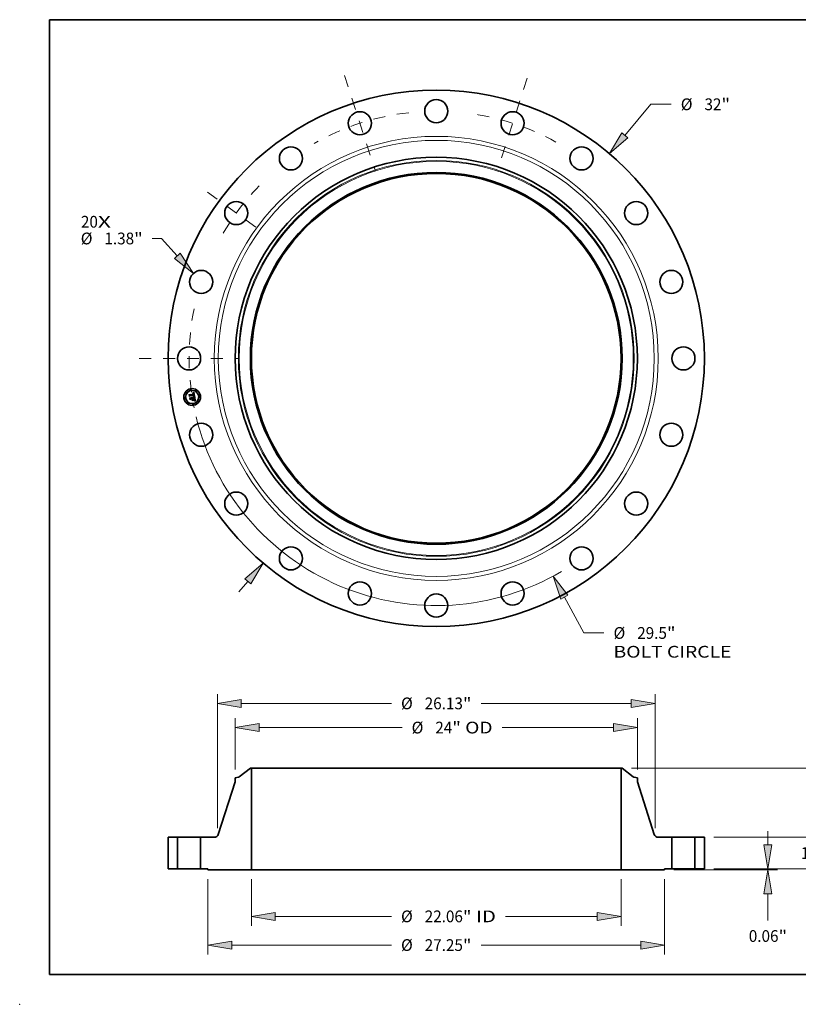
# Model space of a CAD drawing. Extents: x 0 to 10.8, y 0 to 8.2.
# Drawn here: x 0 to 6.5, y 0 to 8.2 of the extents above; entities that cross this region are included whole.
import ezdxf
from ezdxf.enums import TextEntityAlignment as Align

# ---------------------------------------------------------------- set-up
doc = ezdxf.new("R2010")
doc.units = 0
doc.header["$MEASUREMENT"] = 0
doc.linetypes.add('DASHDOT', pattern=[18.5, 12, -3, 0.5, -3])
doc.layers.get('0').update_dxf_attribs({"lineweight": 13})
doc.layers.add('1', color=7, linetype='Continuous', lineweight=13)
doc.styles.get("Standard").update_dxf_attribs({"font": 'isocp.shx'})

# ---------------------------------------------------------------- blocks, each defined once
blk = doc.blocks.new('BLOCK7')
at = {"color": 7, "lineweight": 13, "ltscale": 0.03937}
for s, p, p2 in [('20', (-21.206004, 7.798968), (-20.193097, 7.798968)), ('X', (-20.193097, 7.798968), (-19.414173, 7.798968))]:
    blk.add_text(s, height=0.700931, dxfattribs=at).set_placement(p, p2, align=Align.FIT)
blk = doc.blocks.new('BLOCK8')
at = {"color": 172, "lineweight": 13, "ltscale": 0.03937}
for p, q in [((11.247646, 13.307732), (12.812754, 15.159499)), ((12.812754, 15.159499), (14.023401, 15.159499)), ((-11.776135, -13.933017), (-11.247646, -13.307732))]:
    blk.add_line(p, q, dxfattribs=at)
for points in [[(11.066349, 13.460962), (10.328256, 12.219948), (11.428944, 13.1545)], [(-11.066349, -13.460962), (-10.328256, -12.219948), (-11.428944, -13.1545)]]:
    blk.add_lwpolyline(points, close=True, dxfattribs=at)
for points in [[(11.066349, 13.460962), (10.328256, 12.219948), (11.066349, 13.460962), (11.428944, 13.1545)], [(-11.066349, -13.460962), (-10.328256, -12.219948), (-11.066349, -13.460962), (-11.428944, -13.1545)]]:
    blk.add_solid(points, dxfattribs=at)
for s, p, p2 in [('%%c', (14.593119, 14.809033), (15.29405, 14.809033)), ('32', (16.006195, 14.809033), (17.019102, 14.809033)), ('"', (17.019102, 14.809033), (17.533119, 14.809033))]:
    blk.add_text(s, height=0.700931, dxfattribs=at).set_placement(p, p2, align=Align.FIT)
blk = doc.blocks.new('BLOCK9')
at = {"color": 172, "lineweight": 13, "ltscale": 0.013581}
blk.add_line((-16.403519, 7.153085), (-16.946754, 7.153085), dxfattribs=at)
at = {"color": 172, "lineweight": 13, "ltscale": 0.03937}
blk.add_line((-15.455641, 6.11756), (-16.403519, 7.153085), dxfattribs=at)
blk.add_lwpolyline([(-15.630739, 5.957282), (-14.493972, 5.066968), (-15.280543, 6.277838)], close=True, dxfattribs=at)
blk.add_solid([(-15.630739, 5.957282), (-14.493972, 5.066968), (-15.630739, 5.957282), (-15.280543, 6.277838)], dxfattribs=at)
for s, p, p2 in [('%%c', (-21.216152, 6.80262), (-20.515218, 6.80262)), ('1.38', (-19.803073, 6.80262), (-18.030487, 6.80262)), ('"', (-18.030487, 6.80262), (-17.51647, 6.80262))]:
    blk.add_text(s, height=0.700931, dxfattribs=at).set_placement(p, p2, align=Align.FIT)
blk = doc.blocks.new('BLOCK10')
at = {"color": 172, "lineweight": 13, "ltscale": 0.03937}
for p, q in [((7.651207, -14.250127), (8.798069, -16.386119)), ((8.798069, -16.386119), (10.008718, -16.386119))]:
    blk.add_line(p, q, dxfattribs=at)
blk.add_lwpolyline([(7.860347, -14.137835), (6.977459, -12.995291), (7.442069, -14.362417)], close=True, dxfattribs=at)
blk.add_arc((0, 0), 14.75, 193.716354, 300.41052, dxfattribs=at)
blk.add_solid([(7.860347, -14.137835), (6.977459, -12.995291), (7.860347, -14.137835), (7.442069, -14.362417)], dxfattribs=at)
for s, p, p2 in [('%%c', (10.578434, -16.736585), (11.279365, -16.736585)), ('29.5', (11.991511, -16.736585), (13.764097, -16.736585)), ('"', (13.764097, -16.736585), (14.278114, -16.736585)), ('BOLT CIRCLE', (10.578435, -17.858075), (17.616106, -17.858075))]:
    blk.add_text(s, height=0.700931, dxfattribs=at).set_placement(p, p2, align=Align.FIT)
blk = doc.blocks.new('BLOCK11')
at = {"color": 7, "linetype": 'DASHDOT', "lineweight": 13, "ltscale": 0.03937}
blk.add_line((-17.720337, 0), (-11.779663, 0), dxfattribs=at)
blk.add_arc((0, 0), 14.75, 168.461848, 191.538152, dxfattribs=at)
blk = doc.blocks.new('BLOCK12')
at = {"color": 7, "linetype": 'DASHDOT', "lineweight": 13, "ltscale": 0.03937}
blk.add_line((-13.653725, 9.920012), (-10.212276, 7.419653), dxfattribs=at)
blk.add_arc((0, 0), 14.75, 135.738016, 152.261978, dxfattribs=at)
blk = doc.blocks.new('BLOCK13')
at = {"color": 7, "linetype": 'DASHDOT', "lineweight": 13, "ltscale": 0.03937}
blk.add_line((-5.482393, 16.873072), (-3.633608, 11.183094), dxfattribs=at)
blk.add_arc((0, 0), 14.75, 96.380034, 119.619972, dxfattribs=at)
blk = doc.blocks.new('BLOCK14')
at = {"color": 7, "linetype": 'DASHDOT', "lineweight": 13, "ltscale": 0.03937}
blk.add_line((5.429891, 16.711486), (3.686111, 11.344681), dxfattribs=at)
blk.add_arc((0, 0), 14.75, 61.040014, 82.959983, dxfattribs=at)
blk = doc.blocks.new('BLOCK15')
at = {"color": 172, "lineweight": 13, "ltscale": 0.03937}
for p, q in [((-11.031, -0.623745), (-11.031, -3.399488)), ((11.031, -0.623745), (11.031, -3.399488)), ((-9.606728, -2.838744), (-2.672783, -2.838744)), ((4.129342, -2.838744), (9.606728, -2.838744))]:
    blk.add_line(p, q, dxfattribs=at)
for points in [[(-9.606728, -2.601366), (-11.031, -2.838744), (-9.606728, -3.076122)], [(9.606728, -3.076122), (11.031, -2.838744), (9.606728, -2.601366)]]:
    blk.add_lwpolyline(points, close=True, dxfattribs=at)
for points in [[(-9.606728, -2.601366), (-11.031, -2.838744), (-9.606728, -2.601366), (-9.606728, -3.076122)], [(9.606728, -3.076122), (11.031, -2.838744), (9.606728, -3.076122), (9.606728, -2.601366)]]:
    blk.add_solid(points, dxfattribs=at)
for s, p, p2 in [('%%c', (-2.103066, -3.189209), (-1.402135, -3.189209)), ('22.06', (-0.689989, -3.189209), (1.58905, -3.189209)), ('"', (1.58905, -3.189209), (2.103066, -3.189209)), (' ID', (2.103066, -3.189209), (3.559625, -3.189209))]:
    blk.add_text(s, height=0.700931, dxfattribs=at).set_placement(p, p2, align=Align.FIT)
blk = doc.blocks.new('BLOCK16')
at = {"color": 172, "lineweight": 13, "ltscale": 0.03937}
for p, q in [((-12, 5.927725), (-12, 8.988099)), ((12, 5.927725), (12, 8.988099)), ((-10.575727, 8.427354), (-2.039717, 8.427354)), ((3.930812, 8.427354), (10.575727, 8.427354))]:
    blk.add_line(p, q, dxfattribs=at)
for points in [[(-10.575727, 8.664732), (-12, 8.427354), (-10.575727, 8.189976)], [(10.575727, 8.189976), (12, 8.427354), (10.575727, 8.664732)]]:
    blk.add_lwpolyline(points, close=True, dxfattribs=at)
for points in [[(-10.575727, 8.664732), (-12, 8.427354), (-10.575727, 8.664732), (-10.575727, 8.189976)], [(10.575727, 8.189976), (12, 8.427354), (10.575727, 8.189976), (10.575727, 8.664732)]]:
    blk.add_solid(points, dxfattribs=at)
for s, p, p2 in [('"', (0.955984, 8.076889), (1.47, 8.076889)), ('%%c', (-1.47, 8.076889), (-0.769069, 8.076889)), ('24', (-0.056923, 8.076889), (0.955984, 8.076889)), (' OD', (1.47, 8.076889), (3.361096, 8.076889))]:
    blk.add_text(s, height=0.700931, dxfattribs=at).set_placement(p, p2, align=Align.FIT)
blk = doc.blocks.new('BLOCK17')
at = {"color": 172, "lineweight": 13, "ltscale": 0.03937}
for p, q in [((-13.625, -0.623745), (-13.625, -5.111935)), ((13.625, -0.623745), (13.625, -5.111935)), ((-12.200728, -4.551191), (-2.672783, -4.551191)), ((2.672783, -4.551191), (12.200728, -4.551191))]:
    blk.add_line(p, q, dxfattribs=at)
for points in [[(-12.200728, -4.313813), (-13.625, -4.551191), (-12.200728, -4.788569)], [(12.200728, -4.788569), (13.625, -4.551191), (12.200728, -4.313813)]]:
    blk.add_lwpolyline(points, close=True, dxfattribs=at)
for points in [[(-12.200728, -4.313813), (-13.625, -4.551191), (-12.200728, -4.313813), (-12.200728, -4.788569)], [(12.200728, -4.788569), (13.625, -4.551191), (12.200728, -4.788569), (12.200728, -4.313813)]]:
    blk.add_solid(points, dxfattribs=at)
for s, p, p2 in [('%%c', (-2.103066, -4.901656), (-1.402135, -4.901656)), ('27.25', (-0.689989, -4.901656), (1.58905, -4.901656)), ('"', (1.58905, -4.901656), (2.103066, -4.901656))]:
    blk.add_text(s, height=0.700931, dxfattribs=at).set_placement(p, p2, align=Align.FIT)
blk = doc.blocks.new('BLOCK18')
at = {"color": 7, "lineweight": 13, "ltscale": 0.03937}
for p, q in [((-13.065001, 2.432973), (-13.065001, 10.43016)), ((13.065001, 2.432973), (13.065001, 10.43016)), ((-11.640728, 9.869415), (-2.672783, 9.869415)), ((2.672783, 9.869415), (11.640728, 9.869415))]:
    blk.add_line(p, q, dxfattribs=at)
for points in [[(-11.640728, 10.106794), (-13.065001, 9.869415), (-11.640728, 9.632037)], [(11.640728, 9.632037), (13.065001, 9.869415), (11.640728, 10.106794)]]:
    blk.add_lwpolyline(points, close=True, dxfattribs=at)
for points in [[(-11.640728, 10.106794), (-13.065001, 9.869415), (-11.640728, 10.106794), (-11.640728, 9.632037)], [(11.640728, 9.632037), (13.065001, 9.869415), (11.640728, 9.632037), (11.640728, 10.106794)]]:
    blk.add_solid(points, dxfattribs=at)
for s, p, p2 in [('%%c', (-2.103066, 9.51895), (-1.402135, 9.51895)), ('26.13', (-0.689989, 9.51895), (1.58905, 9.51895)), ('"', (1.58905, 9.51895), (2.103066, 9.51895))]:
    blk.add_text(s, height=0.700931, dxfattribs=at).set_placement(p, p2, align=Align.FIT)
blk = doc.blocks.new('BLOCK19')
at = {"color": 172, "lineweight": 13, "ltscale": 0.03937}
for p, q in [((19.795488, 1.424272), (19.795488, 2.24298)), ((16.560745, 0), (20.356234, 0)), ((14.185745, -0.063), (20.356234, -0.063)), ((19.795488, -3.090235), (19.795488, -1.487272))]:
    blk.add_line(p, q, dxfattribs=at)
for points in [[(19.55811, 1.424272), (19.795488, 0), (20.032866, 1.424272)], [(20.032866, -1.487272), (19.795488, -0.063), (19.55811, -1.487272)]]:
    blk.add_lwpolyline(points, close=True, dxfattribs=at)
for points in [[(19.55811, 1.424272), (19.795488, 0), (19.55811, 1.424272), (20.032866, 1.424272)], [(20.032866, -1.487272), (19.795488, -0.063), (20.032866, -1.487272), (19.55811, -1.487272)]]:
    blk.add_solid(points, dxfattribs=at)
for s, p, p2 in [('0.06', (18.652188, -4.360883), (20.424773, -4.360883)), ('"', (20.424773, -4.360883), (20.93879, -4.360883))]:
    blk.add_text(s, height=0.700931, dxfattribs=at).set_placement(p, p2, align=Align.FIT)
blk = doc.blocks.new('BLOCK20')
at = {"color": 172, "lineweight": 13, "ltscale": 0.03937}
for p, q in [((22.907114, 3.304272), (22.907114, 4.122979)), ((16.560745, 1.88), (23.467859, 1.88)), ((16.560745, 0), (23.467859, 0)), ((22.907114, -2.24298), (22.907114, -1.424272))]:
    blk.add_line(p, q, dxfattribs=at)
for points in [[(22.669738, 3.304272), (22.907114, 1.88), (23.144493, 3.304272)], [(23.144493, -1.424272), (22.907114, 0), (22.669738, -1.424272)]]:
    blk.add_lwpolyline(points, close=True, dxfattribs=at)
for points in [[(22.669738, 3.304272), (22.907114, 1.88), (22.669738, 3.304272), (23.144493, 3.304272)], [(23.144493, -1.424272), (22.907114, 0), (23.144493, -1.424272), (22.669738, -1.424272)]]:
    blk.add_solid(points, dxfattribs=at)
for s, p, p2 in [('1.88', (21.763815, 0.589534), (23.536401, 0.589534)), ('"', (23.536399, 0.589534), (24.050416, 0.589534))]:
    blk.add_text(s, height=0.700931, dxfattribs=at).set_placement(p, p2, align=Align.FIT)
blk = doc.blocks.new('BLOCK21')
at = {"color": 172, "lineweight": 13, "ltscale": 0.03937}
for p, q in [((11.654245, 6), (26.308911, 6)), ((16.560745, 0), (26.308911, 0))]:
    blk.add_line(p, q, dxfattribs=at)
at = {"color": 172, "lineweight": 13, "ltscale": 0.016389}
for p, q in [((25.748166, 3.920182), (25.748166, 4.575728)), ((25.748166, 1.424272), (25.748166, 2.079818))]:
    blk.add_line(p, q, dxfattribs=at)
at = {"color": 172, "lineweight": 13, "ltscale": 0.03937}
for points in [[(25.985545, 4.575728), (25.748166, 6), (25.510787, 4.575728)], [(25.510787, 1.424272), (25.748166, 0), (25.985545, 1.424272)]]:
    blk.add_lwpolyline(points, close=True, dxfattribs=at)
for points in [[(25.985545, 4.575728), (25.748166, 6), (25.985545, 4.575728), (25.510787, 4.575728)], [(25.510787, 1.424272), (25.748166, 0), (25.510787, 1.424272), (25.985545, 1.424272)]]:
    blk.add_solid(points, dxfattribs=at)
for s, p, p2 in [('6', (25.237931, 2.649534), (25.744384, 2.649534)), ('"', (25.744384, 2.649534), (26.258401, 2.649534))]:
    blk.add_text(s, height=0.700931, dxfattribs=at).set_placement(p, p2, align=Align.FIT)
blk = doc.blocks.new('BLOCK22')
at = {"color": 7, "lineweight": 5, "ltscale": 0.03937}
for p, q in [((-16, 0), (-16, 1.88)), ((-15.44, 1.88), (-15.44, 0))]:
    blk.add_line(p, q, dxfattribs=at)
at = {"color": 7, "lineweight": 5, "ltscale": 0.014}
for p, q in [((-16, 1.88), (-15.44, 1.88)), ((-15.44, 0), (-16, 0))]:
    blk.add_line(p, q, dxfattribs=at)
blk = doc.blocks.new('BLOCK23')
at = {"color": 7, "lineweight": 5, "ltscale": 0.03937}
for p, q in [((-11.756734, 5.491083), (-11.0935, 6)), ((-11.031, 6), (-11.031, -0.063)), ((-13.009276, 2.053587), (-12, 5.197627)), ((-14.06, 0), (-14.06, 1.88)), ((-14.06, 1.88), (-13.247312, 1.88)), ((-11.031, -0.063), (-13.625, -0.063))]:
    blk.add_line(p, q, dxfattribs=at)
at = {"color": 7, "lineweight": 5, "ltscale": 0.001562}
blk.add_line((-11.0935, 6), (-11.031, 6), dxfattribs=at)
at = {"color": 7, "lineweight": 5, "ltscale": 0.004795}
blk.add_line((-12, 5.433847), (-11.811122, 5.467151), dxfattribs=at)
at = {"color": 7, "lineweight": 5, "ltscale": 0.005906}
blk.add_line((-12, 5.197627), (-12, 5.433847), dxfattribs=at)
at = {"color": 7, "lineweight": 5, "ltscale": 0.000136}
for p, q in [((-11.811122, 5.467151), (-11.805773, 5.468215)), ((-11.805773, 5.468215), (-11.800476, 5.469512)), ((-11.800476, 5.469512), (-11.795241, 5.471038)), ((-11.795241, 5.471038), (-11.790076, 5.472791)), ((-11.790076, 5.472791), (-11.784994, 5.474768)), ((-11.784994, 5.474768), (-11.780001, 5.476964)), ((-11.780001, 5.476964), (-11.77511, 5.479376)), ((-11.77511, 5.479376), (-11.770328, 5.481999)), ((-11.770328, 5.481999), (-11.765667, 5.484828)), ((-11.765667, 5.484828), (-11.761131, 5.487858)), ((-11.761131, 5.487858), (-11.756734, 5.491083))]:
    blk.add_line(p, q, dxfattribs=at)
at = {"color": 7, "lineweight": 5, "ltscale": 0.000414}
for p, q in [((-13.247312, 1.88), (-13.230743, 1.88055)), ((-13.230743, 1.88055), (-13.214247, 1.882196)), ((-13.214247, 1.882196), (-13.197896, 1.884933)), ((-13.197896, 1.884933), (-13.181763, 1.888747)), ((-13.181763, 1.888747), (-13.165916, 1.893622)), ((-13.165916, 1.893622), (-13.150429, 1.899536)), ((-13.150429, 1.899536), (-13.135369, 1.906464)), ((-13.135369, 1.906464), (-13.1208, 1.914374)), ((-13.1208, 1.914374), (-13.106787, 1.923233)), ((-13.106787, 1.923233), (-13.093391, 1.933001)), ((-13.093391, 1.933001), (-13.080674, 1.943636)), ((-13.080674, 1.943636), (-13.068689, 1.95509)), ((-13.068689, 1.95509), (-13.057489, 1.967313)), ((-13.057489, 1.967313), (-13.047124, 1.980252)), ((-13.047124, 1.980252), (-13.037639, 1.993849)), ((-13.037639, 1.993849), (-13.029076, 2.008044)), ((-13.029076, 2.008044), (-13.021473, 2.022776)), ((-13.021473, 2.022776), (-13.014864, 2.037979)), ((-13.014864, 2.037979), (-13.009276, 2.053587))]:
    blk.add_line(p, q, dxfattribs=at)
at = {"color": 7, "lineweight": 5, "ltscale": 0.010875}
blk.add_line((-13.625, 0), (-14.06, 0), dxfattribs=at)
at = {"color": 7, "lineweight": 5, "ltscale": 0.001575}
blk.add_line((-13.625, -0.063), (-13.625, 0), dxfattribs=at)
blk = doc.blocks.new('BLOCK24')
at = {"color": 7, "lineweight": 5, "ltscale": 0.03937}
for p, q in [((11.031, -0.063), (11.031, 6)), ((11.0935, 6), (11.756734, 5.491083)), ((12, 5.197627), (13.009276, 2.053587)), ((13.247312, 1.88), (14.06, 1.88)), ((14.06, 1.88), (14.06, 0)), ((13.625, -0.063), (11.031, -0.063))]:
    blk.add_line(p, q, dxfattribs=at)
at = {"color": 7, "lineweight": 5, "ltscale": 0.001562}
blk.add_line((11.031, 6), (11.0935, 6), dxfattribs=at)
at = {"color": 7, "lineweight": 5, "ltscale": 0.000136}
for p, q in [((11.756734, 5.491083), (11.761131, 5.487858)), ((11.761131, 5.487858), (11.765667, 5.484828)), ((11.765667, 5.484828), (11.770328, 5.481999)), ((11.770328, 5.481999), (11.77511, 5.479376)), ((11.77511, 5.479376), (11.780001, 5.476964)), ((11.780001, 5.476964), (11.784994, 5.474768)), ((11.784994, 5.474768), (11.790076, 5.472791)), ((11.790076, 5.472791), (11.795241, 5.471038)), ((11.795241, 5.471038), (11.800476, 5.469512)), ((11.800476, 5.469512), (11.805773, 5.468215)), ((11.805773, 5.468215), (11.811122, 5.467151))]:
    blk.add_line(p, q, dxfattribs=at)
at = {"color": 7, "lineweight": 5, "ltscale": 0.004795}
blk.add_line((11.811122, 5.467151), (12, 5.433847), dxfattribs=at)
at = {"color": 7, "lineweight": 5, "ltscale": 0.005906}
blk.add_line((12, 5.433847), (12, 5.197627), dxfattribs=at)
at = {"color": 7, "lineweight": 5, "ltscale": 0.000414}
for p, q in [((13.009276, 2.053587), (13.014864, 2.037979)), ((13.014864, 2.037979), (13.021473, 2.022776)), ((13.021473, 2.022776), (13.029076, 2.008044)), ((13.029076, 2.008044), (13.037639, 1.993849)), ((13.037639, 1.993849), (13.047124, 1.980252)), ((13.047124, 1.980252), (13.057489, 1.967313)), ((13.057489, 1.967313), (13.068689, 1.95509)), ((13.068689, 1.95509), (13.080674, 1.943636)), ((13.080674, 1.943636), (13.093391, 1.933001)), ((13.093391, 1.933001), (13.106787, 1.923233)), ((13.106787, 1.923233), (13.1208, 1.914374)), ((13.1208, 1.914374), (13.135369, 1.906464)), ((13.135369, 1.906464), (13.150429, 1.899536)), ((13.150429, 1.899536), (13.165916, 1.893622)), ((13.165916, 1.893622), (13.181763, 1.888747)), ((13.181763, 1.888747), (13.197896, 1.884933)), ((13.197896, 1.884933), (13.214247, 1.882196)), ((13.214247, 1.882196), (13.230743, 1.88055)), ((13.230743, 1.88055), (13.247312, 1.88))]:
    blk.add_line(p, q, dxfattribs=at)
at = {"color": 7, "lineweight": 5, "ltscale": 0.010875}
blk.add_line((14.06, 0), (13.625, 0), dxfattribs=at)
at = {"color": 7, "lineweight": 5, "ltscale": 0.001575}
blk.add_line((13.625, 0), (13.625, -0.063), dxfattribs=at)
blk = doc.blocks.new('BLOCK25')
at = {"color": 7, "lineweight": 5, "ltscale": 0.014}
for p, q in [((15.44, 1.88), (16, 1.88)), ((16, 0), (15.44, 0))]:
    blk.add_line(p, q, dxfattribs=at)
at = {"color": 7, "lineweight": 5, "ltscale": 0.03937}
for p, q in [((15.44, 0), (15.44, 1.88)), ((16, 1.88), (16, 0))]:
    blk.add_line(p, q, dxfattribs=at)

msp = doc.modelspace()

# ---------------------------------------------------------------- linework, layer by layer
at = {"color": 7, "lineweight": 35, "ltscale": 1.8e-05}
for p, q in [((1.450382, 5.120288), (1.451082, 5.120318)), ((1.452586, 5.122083), (1.451881, 5.122056)), ((1.45535, 5.118378), (1.454769, 5.118834)), ((1.459166, 5.116307), (1.459005, 5.117016)), ((1.456393, 5.095083), (1.457034, 5.095372)), ((1.463509, 5.063522), (1.462955, 5.063069)), ((1.463984, 5.064057), (1.463509, 5.063522)), ((1.463678, 5.073844), (1.463525, 5.074537)), ((1.464282, 5.089405), (1.463647, 5.089736)), ((1.46438, 5.064674), (1.463984, 5.064057)), ((1.464124, 5.071351), (1.464016, 5.07206)), ((1.46424, 5.065878), (1.464368, 5.066602)), ((1.466635, 5.068471), (1.466635, 5.069175))]:
    msp.add_line(p, q, dxfattribs=at)
at = {"color": 7, "lineweight": 35, "ltscale": 2e-05}
for p, q in [((1.450507, 5.1195), (1.450382, 5.120288)), ((1.454769, 5.118834), (1.454059, 5.119174)), ((1.45585, 5.117769), (1.45535, 5.118378)), ((1.445828, 5.087225), (1.446567, 5.086962)), ((1.449347, 5.084495), (1.449719, 5.083771)), ((1.459927, 5.100648), (1.459936, 5.099865)), ((1.462569, 5.091211), (1.463319, 5.090893)), ((1.46284, 5.061944), (1.463456, 5.062449)), ((1.462955, 5.063069), (1.463392, 5.063758)), ((1.463392, 5.063758), (1.463752, 5.064456)), ((1.464368, 5.066602), (1.464426, 5.067403)), ((1.464372, 5.074536), (1.464521, 5.073759)), ((1.464521, 5.073759), (1.464666, 5.072962)), ((1.464936, 5.066156), (1.464698, 5.065373)), ((1.466651, 5.059552), (1.465886, 5.059797)), ((1.466603, 5.069928), (1.466538, 5.07073)), ((1.46802, 5.059007), (1.467301, 5.059311))]:
    msp.add_line(p, q, dxfattribs=at)
at = {"color": 7, "lineweight": 35, "ltscale": 1.5e-05}
for p, q in [((1.451116, 5.119536), (1.450507, 5.1195)), ((1.452364, 5.120289), (1.452946, 5.120229)), ((1.454466, 5.121936), (1.453879, 5.122023)), ((1.457365, 5.11638), (1.457529, 5.115798)), ((1.458608, 5.118288), (1.458372, 5.118851)), ((1.44508, 5.086772), (1.444576, 5.087123)), ((1.44554, 5.0864), (1.44508, 5.086772)), ((1.456612, 5.094464), (1.456011, 5.094557)), ((1.457194, 5.094365), (1.456612, 5.094464)), ((1.457003, 5.114378), (1.456895, 5.114982)), ((1.458181, 5.095975), (1.458688, 5.096289)), ((1.458955, 5.097318), (1.458521, 5.09693)), ((1.459056, 5.101216), (1.459007, 5.101824)), ((1.459073, 5.100619), (1.459056, 5.101216)), ((1.459058, 5.100033), (1.459073, 5.100619)), ((1.459454, 5.114406), (1.459385, 5.114985)), ((1.459511, 5.113812), (1.459454, 5.114406)), ((1.459555, 5.113204), (1.459511, 5.113812)), ((1.461507, 5.101643), (1.461481, 5.102234)), ((1.463926, 5.060325), (1.463346, 5.060465)), ((1.463924, 5.072606), (1.463811, 5.0732)), ((1.464349, 5.069441), (1.46429, 5.070041)), ((1.464955, 5.063904), (1.465339, 5.064369)), ((1.466536, 5.067214), (1.466602, 5.067818)), ((1.470769, 5.057661), (1.470249, 5.05793)), ((1.471313, 5.057373), (1.470769, 5.057661))]:
    msp.add_line(p, q, dxfattribs=at)
at = {"color": 7, "lineweight": 35, "ltscale": 1.7e-05}
for p, q in [((1.451082, 5.120318), (1.451743, 5.120319)), ((1.453252, 5.122072), (1.452586, 5.122083)), ((1.457671, 5.115172), (1.457791, 5.114503)), ((1.459005, 5.117016), (1.458819, 5.117676)), ((1.457034, 5.095372), (1.45763, 5.09567)), ((1.462079, 5.060756), (1.461434, 5.060903)), ((1.462731, 5.060609), (1.462079, 5.060756)), ((1.463991, 5.090566), (1.464586, 5.09023)), ((1.464014, 5.062944), (1.464514, 5.063429)), ((1.464215, 5.070678), (1.464124, 5.071351)), ((1.467301, 5.059311), (1.466651, 5.059552))]:
    msp.add_line(p, q, dxfattribs=at)
at = {"color": 7, "lineweight": 35, "ltscale": 1.4e-05}
for p, q in [((1.451691, 5.119544), (1.451116, 5.119536)), ((1.452232, 5.119525), (1.451691, 5.119544)), ((1.452946, 5.120229), (1.453489, 5.120139)), ((1.455015, 5.121812), (1.454466, 5.121936)), ((1.456768, 5.115547), (1.456622, 5.116071)), ((1.456895, 5.114982), (1.456768, 5.115547)), ((1.45718, 5.116918), (1.457365, 5.11638)), ((1.458111, 5.119365), (1.457826, 5.11983)), ((1.458372, 5.118851), (1.458111, 5.119365)), ((1.459385, 5.114985), (1.459303, 5.11555)), ((1.445957, 5.086004), (1.44554, 5.0864)), ((1.44633, 5.085587), (1.445957, 5.086004)), ((1.446056, 5.082569), (1.446201, 5.082031)), ((1.446201, 5.082031), (1.446311, 5.081464)), ((1.446659, 5.085146), (1.44633, 5.085587)), ((1.446946, 5.084684), (1.446659, 5.085146)), ((1.447187, 5.084199), (1.446946, 5.084684)), ((1.447386, 5.083691), (1.447187, 5.084199)), ((1.44754, 5.083161), (1.447386, 5.083691)), ((1.447652, 5.082608), (1.44754, 5.083161)), ((1.457758, 5.09426), (1.457194, 5.094365)), ((1.458302, 5.094149), (1.457758, 5.09426)), ((1.458273, 5.096748), (1.458486, 5.097268)), ((1.458486, 5.097268), (1.458666, 5.097799)), ((1.458666, 5.097799), (1.458813, 5.098341)), ((1.458688, 5.096289), (1.459149, 5.096611)), ((1.458813, 5.098341), (1.458927, 5.098894)), ((1.458927, 5.098894), (1.459009, 5.099458)), ((1.459308, 5.097739), (1.458955, 5.097318)), ((1.459009, 5.099458), (1.459058, 5.100033)), ((1.459647, 5.103178), (1.459732, 5.102607)), ((1.459732, 5.102607), (1.459803, 5.102068)), ((1.459885, 5.099214), (1.459772, 5.098681)), ((1.460911, 5.105677), (1.460781, 5.106216)), ((1.461032, 5.105137), (1.460911, 5.105677)), ((1.461142, 5.104596), (1.461032, 5.105137)), ((1.461243, 5.104052), (1.461142, 5.104596)), ((1.461334, 5.103508), (1.461243, 5.104052)), ((1.4615, 5.101081), (1.461507, 5.101643)), ((1.464016, 5.07206), (1.463924, 5.072606)), ((1.46447, 5.060188), (1.463926, 5.060325)), ((1.464392, 5.068877), (1.464349, 5.069441)), ((1.465339, 5.064369), (1.465664, 5.064823)), ((1.466437, 5.06666), (1.466536, 5.067214)), ((1.470249, 5.05793), (1.469754, 5.058182))]:
    msp.add_line(p, q, dxfattribs=at)
at = {"color": 7, "lineweight": 35, "ltscale": 2.7e-05}
for p, q in [((1.451138, 5.121992), (1.451888, 5.122765)), ((1.456155, 5.125288), (1.457053, 5.125887)), ((1.420779, 5.108703), (1.421487, 5.109529)), ((1.459407, 5.091284), (1.458346, 5.091573)), ((1.458804, 5.092391), (1.45986, 5.092109)), ((1.464421, 5.057539), (1.463421, 5.057907)), ((1.464025, 5.058625), (1.465046, 5.058252))]:
    msp.add_line(p, q, dxfattribs=at)
at = {"color": 7, "lineweight": 35, "ltscale": 1.9e-05}
for p, q in [((1.451881, 5.122056), (1.451138, 5.121992)), ((1.459303, 5.11555), (1.459166, 5.116307)), ((1.446567, 5.086962), (1.447246, 5.086623)), ((1.447246, 5.086623), (1.447863, 5.086206)), ((1.447863, 5.086206), (1.448419, 5.085712)), ((1.448419, 5.085712), (1.448913, 5.085142)), ((1.448913, 5.085142), (1.449347, 5.084495)), ((1.459692, 5.058763), (1.460015, 5.059466)), ((1.463647, 5.089736), (1.462941, 5.090059)), ((1.463319, 5.090893), (1.463991, 5.090566)), ((1.463525, 5.074537), (1.463351, 5.075279)), ((1.463456, 5.062449), (1.464014, 5.062944)), ((1.463752, 5.064456), (1.464034, 5.065162)), ((1.464034, 5.065162), (1.46424, 5.065878)), ((1.464219, 5.075292), (1.464372, 5.074536)), ((1.464698, 5.065373), (1.46438, 5.064674)), ((1.466635, 5.069175), (1.466603, 5.069928)), ((1.470258, 5.055404), (1.469829, 5.054777))]:
    msp.add_line(p, q, dxfattribs=at)
at = {"color": 7, "lineweight": 35, "ltscale": 1.6e-05}
for p, q in [((1.451743, 5.120319), (1.452364, 5.120289)), ((1.453879, 5.122023), (1.453252, 5.122072)), ((1.457529, 5.115798), (1.457671, 5.115172)), ((1.458819, 5.117676), (1.458608, 5.118288)), ((1.456011, 5.094557), (1.456393, 5.095083)), ((1.45763, 5.09567), (1.458181, 5.095975)), ((1.459007, 5.101824), (1.458925, 5.102443)), ((1.459586, 5.112582), (1.459555, 5.113204)), ((1.459936, 5.099865), (1.459885, 5.099214)), ((1.461424, 5.102856), (1.461334, 5.103508)), ((1.461481, 5.102234), (1.461424, 5.102856)), ((1.463346, 5.060465), (1.462731, 5.060609)), ((1.463811, 5.0732), (1.463678, 5.073844)), ((1.46429, 5.070041), (1.464215, 5.070678)), ((1.464514, 5.063429), (1.464955, 5.063904)), ((1.466602, 5.067818), (1.466635, 5.068471))]:
    msp.add_line(p, q, dxfattribs=at)
at = {"color": 7, "lineweight": 35, "ltscale": 2.3e-05}
for p, q in [((1.451888, 5.122765), (1.452712, 5.123206)), ((1.444466, 5.060359), (1.444796, 5.061219)), ((1.450031, 5.082971), (1.450281, 5.082093)), ((1.457887, 5.063292), (1.457557, 5.062432)), ((1.461502, 5.058458), (1.460583, 5.058641)), ((1.462164, 5.090375), (1.461316, 5.090685)), ((1.461434, 5.060903), (1.462166, 5.061428)), ((1.46644, 5.071583), (1.46631, 5.072486))]:
    msp.add_line(p, q, dxfattribs=at)
at = {"color": 7, "lineweight": 35, "ltscale": 1.3e-05}
for p, q in [((1.452739, 5.119478), (1.452232, 5.119525)), ((1.453489, 5.120139), (1.453992, 5.120019)), ((1.455525, 5.121649), (1.455015, 5.121812)), ((1.455995, 5.121449), (1.455525, 5.121649)), ((1.456622, 5.116071), (1.456457, 5.116555)), ((1.456744, 5.117865), (1.456973, 5.117414)), ((1.456973, 5.117414), (1.45718, 5.116918)), ((1.457826, 5.11983), (1.457515, 5.120247)), ((1.443632, 5.085824), (1.444058, 5.085519)), ((1.444058, 5.085519), (1.444449, 5.085185)), ((1.444449, 5.085185), (1.444805, 5.084823)), ((1.444576, 5.087123), (1.445027, 5.087412)), ((1.444805, 5.084823), (1.445126, 5.08443)), ((1.445126, 5.08443), (1.445411, 5.084009)), ((1.445411, 5.084009), (1.445661, 5.083558)), ((1.445661, 5.083558), (1.445876, 5.083079)), ((1.445876, 5.083079), (1.446056, 5.082569)), ((1.458828, 5.094032), (1.458302, 5.094149)), ((1.459335, 5.093909), (1.458828, 5.094032)), ((1.459149, 5.096611), (1.459566, 5.096941)), ((1.45958, 5.098193), (1.459308, 5.097739)), ((1.459822, 5.09378), (1.459335, 5.093909)), ((1.459566, 5.096941), (1.459938, 5.097279)), ((1.459772, 5.098681), (1.45958, 5.098193)), ((1.459803, 5.102068), (1.459859, 5.101562)), ((1.46139, 5.100048), (1.461461, 5.100549)), ((1.461461, 5.100549), (1.4615, 5.101081)), ((1.464419, 5.068349), (1.464392, 5.068877)), ((1.464978, 5.060054), (1.46447, 5.060188)), ((1.465664, 5.064823), (1.465932, 5.065268)), ((1.466306, 5.066156), (1.466437, 5.06666)), ((1.469754, 5.058182), (1.469284, 5.058416))]:
    msp.add_line(p, q, dxfattribs=at)
at = {"color": 7, "lineweight": 35, "ltscale": 2.4e-05}
for p, q in [((1.452712, 5.123206), (1.45355, 5.12368)), ((1.461316, 5.090685), (1.460397, 5.090988)), ((1.46084, 5.091819), (1.461743, 5.091519)), ((1.462448, 5.058213), (1.461502, 5.058458)), ((1.465176, 5.067968), (1.465095, 5.067021))]:
    msp.add_line(p, q, dxfattribs=at)
at = {"color": 7, "lineweight": 35, "ltscale": 1.2e-05}
for p, q in [((1.453213, 5.119404), (1.452739, 5.119478)), ((1.453992, 5.120019), (1.454456, 5.119869)), ((1.454456, 5.119869), (1.454881, 5.119688)), ((1.456426, 5.121211), (1.455995, 5.121449)), ((1.456457, 5.116555), (1.456273, 5.117)), ((1.456819, 5.120935), (1.456426, 5.121211)), ((1.456494, 5.118273), (1.456744, 5.117865)), ((1.457179, 5.120615), (1.456819, 5.120935)), ((1.457515, 5.120247), (1.457179, 5.120615)), ((1.443478, 5.084843), (1.443087, 5.085148)), ((1.443835, 5.084522), (1.443478, 5.084843)), ((1.444159, 5.084183), (1.443835, 5.084522)), ((1.445493, 5.081335), (1.445402, 5.081793)), ((1.447702, 5.082147), (1.447652, 5.082608)), ((1.460291, 5.093644), (1.459822, 5.09378)), ((1.459859, 5.101562), (1.459901, 5.101089)), ((1.459938, 5.097279), (1.460265, 5.097625)), ((1.46074, 5.093503), (1.460291, 5.093644)), ((1.461152, 5.099135), (1.461287, 5.099576)), ((1.461287, 5.099576), (1.46139, 5.100048)), ((1.464431, 5.067858), (1.464419, 5.068349)), ((1.46545, 5.059924), (1.464978, 5.060054)), ((1.465889, 5.091617), (1.465421, 5.091776)), ((1.465932, 5.065268), (1.466142, 5.065702)), ((1.466142, 5.065702), (1.466306, 5.066156)), ((1.468838, 5.058631), (1.468417, 5.058828)), ((1.469284, 5.058416), (1.468838, 5.058631))]:
    msp.add_line(p, q, dxfattribs=at)
at = {"color": 7, "lineweight": 35, "ltscale": 2.2e-05}
for p, q in [((1.454059, 5.119174), (1.453213, 5.119404)), ((1.443087, 5.085148), (1.443632, 5.085824)), ((1.460583, 5.058641), (1.459692, 5.058763)), ((1.461743, 5.091519), (1.462569, 5.091211)), ((1.464049, 5.076166), (1.464219, 5.075292)), ((1.464586, 5.09023), (1.464282, 5.089405)), ((1.465095, 5.067021), (1.464936, 5.066156))]:
    msp.add_line(p, q, dxfattribs=at)
at = {"color": 7, "lineweight": 35, "ltscale": 2.5e-05}
for p, q in [((1.45355, 5.12368), (1.454404, 5.124184)), ((1.460015, 5.059466), (1.461007, 5.059354)), ((1.461007, 5.059354), (1.462006, 5.059177))]:
    msp.add_line(p, q, dxfattribs=at)
at = {"color": 7, "lineweight": 35, "ltscale": 2.6e-05}
for p, q in [((1.454404, 5.124184), (1.455272, 5.12472)), ((1.455272, 5.12472), (1.456155, 5.125288)), ((1.460397, 5.090988), (1.459407, 5.091284)), ((1.45986, 5.092109), (1.46084, 5.091819)), ((1.462006, 5.059177), (1.463012, 5.058934)), ((1.463421, 5.057907), (1.462448, 5.058213)), ((1.463012, 5.058934), (1.464025, 5.058625)), ((1.465177, 5.068998), (1.465176, 5.067968))]:
    msp.add_line(p, q, dxfattribs=at)
at = {"color": 7, "lineweight": 35, "ltscale": 1.1e-05}
for p, q in [((1.454881, 5.119688), (1.455266, 5.119478)), ((1.456071, 5.117405), (1.45585, 5.117769)), ((1.455928, 5.118959), (1.456221, 5.118638)), ((1.456273, 5.117), (1.456071, 5.117405)), ((1.456221, 5.118638), (1.456494, 5.118273)), ((1.444449, 5.083827), (1.444159, 5.084183)), ((1.444707, 5.083455), (1.444449, 5.083827)), ((1.44493, 5.083065), (1.444707, 5.083455)), ((1.445121, 5.082658), (1.44493, 5.083065)), ((1.445278, 5.082234), (1.445121, 5.082658)), ((1.445402, 5.081793), (1.445278, 5.082234)), ((1.447735, 5.08169), (1.447702, 5.082147)), ((1.458756, 5.103296), (1.458645, 5.103735)), ((1.458849, 5.102865), (1.458756, 5.103296)), ((1.458925, 5.102443), (1.458849, 5.102865)), ((1.459901, 5.101089), (1.459927, 5.100648)), ((1.460265, 5.097625), (1.460548, 5.097979)), ((1.460548, 5.097979), (1.460786, 5.098342)), ((1.461172, 5.093355), (1.46074, 5.093503)), ((1.460786, 5.098342), (1.460985, 5.098723)), ((1.460985, 5.098723), (1.461152, 5.099135)), ((1.464426, 5.067403), (1.464431, 5.067858)), ((1.465886, 5.059797), (1.46545, 5.059924)), ((1.468417, 5.058828), (1.46802, 5.059007))]:
    msp.add_line(p, q, dxfattribs=at)
at = {"color": 7, "lineweight": 35, "ltscale": 2.1e-05}
for p, q in [((1.455266, 5.119478), (1.455928, 5.118959)), ((1.445027, 5.087412), (1.445828, 5.087225)), ((1.449719, 5.083771), (1.450031, 5.082971)), ((1.454737, 5.092398), (1.454885, 5.093229)), ((1.462941, 5.090059), (1.462164, 5.090375)), ((1.462166, 5.061428), (1.46284, 5.061944)), ((1.464666, 5.072962), (1.464807, 5.072144)), ((1.464807, 5.072144), (1.464943, 5.071306)), ((1.466538, 5.07073), (1.46644, 5.071583))]:
    msp.add_line(p, q, dxfattribs=at)
at = {"color": 7, "lineweight": 35, "ltscale": 2.8e-05}
for p, q in [((1.457053, 5.125887), (1.457966, 5.126518)), ((1.457966, 5.126518), (1.458893, 5.12718)), ((1.425051, 5.081732), (1.425749, 5.082619)), ((1.465449, 5.05711), (1.464421, 5.057539)), ((1.465046, 5.058252), (1.466074, 5.057813)), ((1.4651, 5.070111), (1.465177, 5.068998)), ((1.465571, 5.077152), (1.465423, 5.078278))]:
    msp.add_line(p, q, dxfattribs=at)
at = {"color": 7, "lineweight": 35, "ltscale": 2.9e-05}
for p, q in [((1.458893, 5.12718), (1.459836, 5.127874)), ((1.458346, 5.091573), (1.457214, 5.091854)), ((1.45767, 5.092664), (1.458804, 5.092391)), ((1.466503, 5.056619), (1.465449, 5.05711)), ((1.466074, 5.057813), (1.467109, 5.057309))]:
    msp.add_line(p, q, dxfattribs=at)
at = {"color": 7, "lineweight": 35, "ltscale": 0.000919}
msp.add_line((1.459836, 5.127874), (1.465889, 5.091617), dxfattribs=at)
at = {"color": 7, "lineweight": 35, "ltscale": 0.000392}
msp.add_line((1.423232, 5.093217), (1.420779, 5.108703), dxfattribs=at)
at = {"color": 7, "lineweight": 35, "ltscale": 0.000367}
msp.add_line((1.421487, 5.109529), (1.423786, 5.095014), dxfattribs=at)
at = {"color": 7, "lineweight": 35, "ltscale": 0.000351}
msp.add_line((1.425136, 5.097278), (1.422943, 5.111127), dxfattribs=at)
at = {"color": 7, "lineweight": 35, "ltscale": 0.00014}
for p, q in [((1.422943, 5.111127), (1.427161, 5.107446)), ((1.433421, 5.07321), (1.430097, 5.068707))]:
    msp.add_line(p, q, dxfattribs=at)
at = {"color": 7, "lineweight": 35, "ltscale": 0.000189}
msp.add_line((1.428166, 5.098938), (1.423232, 5.093217), dxfattribs=at)
at = {"color": 7, "lineweight": 35, "ltscale": 0.000156}
msp.add_line((1.423786, 5.095014), (1.42778, 5.099809), dxfattribs=at)
at = {"color": 7, "lineweight": 35, "ltscale": 0.000444}
msp.add_line((1.42783, 5.064185), (1.425051, 5.081732), dxfattribs=at)
at = {"color": 7, "lineweight": 35, "ltscale": 0.000123}
msp.add_line((1.427873, 5.101377), (1.425136, 5.097278), dxfattribs=at)
at = {"color": 7, "lineweight": 35, "ltscale": 0.00042}
msp.add_line((1.425749, 5.082619), (1.42838, 5.066012), dxfattribs=at)
at = {"color": 7, "lineweight": 35, "ltscale": 0.000763}
msp.add_line((1.427161, 5.107446), (1.457313, 5.112222), dxfattribs=at)
at = {"color": 7, "lineweight": 35, "ltscale": 0.000377}
msp.add_line((1.430097, 5.068707), (1.42774, 5.083586), dxfattribs=at)
at = {"color": 7, "lineweight": 35, "ltscale": 0.00016}
msp.add_line((1.42774, 5.083586), (1.432461, 5.079271), dxfattribs=at)
at = {"color": 7, "lineweight": 35, "ltscale": 0.000799}
msp.add_line((1.42778, 5.099809), (1.459357, 5.10481), dxfattribs=at)
at = {"color": 7, "lineweight": 35, "ltscale": 0.000215}
msp.add_line((1.433592, 5.070565), (1.42783, 5.064185), dxfattribs=at)
at = {"color": 7, "lineweight": 35, "ltscale": 0.000832}
msp.add_line((1.460781, 5.106216), (1.427873, 5.101377), dxfattribs=at)
at = {"color": 7, "lineweight": 35, "ltscale": 0.000771}
msp.add_line((1.458645, 5.103735), (1.428166, 5.098938), dxfattribs=at)
at = {"color": 7, "lineweight": 35, "ltscale": 0.000177}
msp.add_line((1.42838, 5.066012), (1.433108, 5.071265), dxfattribs=at)
at = {"color": 7, "lineweight": 35, "ltscale": 0.00033}
msp.add_line((1.432461, 5.079271), (1.445493, 5.081335), dxfattribs=at)
at = {"color": 7, "lineweight": 35, "ltscale": 0.000358}
msp.add_line((1.433108, 5.071265), (1.447261, 5.073507), dxfattribs=at)
at = {"color": 7, "lineweight": 35, "ltscale": 0.000387}
msp.add_line((1.448695, 5.075629), (1.433421, 5.07321), dxfattribs=at)
at = {"color": 7, "lineweight": 35, "ltscale": 0.000328}
msp.add_line((1.446562, 5.07262), (1.433592, 5.070565), dxfattribs=at)
at = {"color": 7, "lineweight": 35, "ltscale": 0.000331}
for p, q in [((1.457557, 5.062432), (1.444466, 5.060359)), ((1.444796, 5.061219), (1.457887, 5.063292))]:
    msp.add_line(p, q, dxfattribs=at)
at = {"color": 7, "lineweight": 35, "ltscale": 0.000181}
msp.add_line((1.44557, 5.062801), (1.449794, 5.068689), dxfattribs=at)
at = {"color": 7, "lineweight": 35, "ltscale": 0.000321}
msp.add_line((1.458268, 5.064812), (1.44557, 5.062801), dxfattribs=at)
at = {"color": 7, "lineweight": 35, "ltscale": 3.6e-05}
msp.add_line((1.446311, 5.081464), (1.447735, 5.08169), dxfattribs=at)
at = {"color": 7, "lineweight": 35, "ltscale": 0.000157}
msp.add_line((1.447546, 5.066407), (1.446562, 5.07262), dxfattribs=at)
at = {"color": 7, "lineweight": 35, "ltscale": 0.000154}
msp.add_line((1.447261, 5.073507), (1.448225, 5.067415), dxfattribs=at)
at = {"color": 7, "lineweight": 35, "ltscale": 3e-05}
for p, q in [((1.448225, 5.067415), (1.447546, 5.066407)), ((1.464943, 5.071306), (1.4651, 5.070111)), ((1.467584, 5.056066), (1.466503, 5.056619)), ((1.467109, 5.057309), (1.468152, 5.056739))]:
    msp.add_line(p, q, dxfattribs=at)
at = {"color": 7, "lineweight": 35, "ltscale": 0.000176}
msp.add_line((1.449794, 5.068689), (1.448695, 5.075629), dxfattribs=at)
at = {"color": 7, "lineweight": 35, "ltscale": 0.000324}
msp.add_line((1.450281, 5.082093), (1.463069, 5.084118), dxfattribs=at)
at = {"color": 7, "lineweight": 35, "ltscale": 0.000359}
msp.add_line((1.465423, 5.078278), (1.451241, 5.076032), dxfattribs=at)
at = {"color": 7, "lineweight": 35, "ltscale": 4.7e-05}
msp.add_line((1.451241, 5.076032), (1.451534, 5.074183), dxfattribs=at)
at = {"color": 7, "lineweight": 35, "ltscale": 0.000317}
msp.add_line((1.451534, 5.074183), (1.464049, 5.076166), dxfattribs=at)
at = {"color": 7, "lineweight": 35, "ltscale": 0.000296}
msp.add_line((1.463351, 5.075279), (1.451654, 5.073426), dxfattribs=at)
at = {"color": 7, "lineweight": 35, "ltscale": 0.000116}
msp.add_line((1.451654, 5.073426), (1.452378, 5.06885), dxfattribs=at)
at = {"color": 7, "lineweight": 35, "ltscale": 0.000179}
msp.add_line((1.452378, 5.06885), (1.458268, 5.064812), dxfattribs=at)
at = {"color": 7, "lineweight": 35, "ltscale": 3.3e-05}
for p, q in [((1.456011, 5.09213), (1.454737, 5.092398)), ((1.469829, 5.054777), (1.468693, 5.055452))]:
    msp.add_line(p, q, dxfattribs=at)
at = {"color": 7, "lineweight": 35, "ltscale": 4e-05}
msp.add_line((1.454885, 5.093229), (1.45646, 5.092927), dxfattribs=at)
at = {"color": 7, "lineweight": 35, "ltscale": 3.1e-05}
for p, q in [((1.457214, 5.091854), (1.456011, 5.09213)), ((1.45646, 5.092927), (1.45767, 5.092664)), ((1.468152, 5.056739), (1.469201, 5.056104))]:
    msp.add_line(p, q, dxfattribs=at)
at = {"color": 7, "lineweight": 35, "ltscale": 5.4e-05}
msp.add_line((1.457313, 5.112222), (1.457003, 5.114378), dxfattribs=at)
at = {"color": 7, "lineweight": 35, "ltscale": 4.6e-05}
msp.add_line((1.457791, 5.114503), (1.458049, 5.11268), dxfattribs=at)
at = {"color": 7, "lineweight": 35, "ltscale": 3.9e-05}
msp.add_line((1.458049, 5.11268), (1.459586, 5.112582), dxfattribs=at)
at = {"color": 7, "lineweight": 35, "ltscale": 8e-06}
msp.add_line((1.458521, 5.09693), (1.458273, 5.096748), dxfattribs=at)
at = {"color": 7, "lineweight": 35, "ltscale": 4.1e-05}
msp.add_line((1.459357, 5.10481), (1.459647, 5.103178), dxfattribs=at)
at = {"color": 7, "lineweight": 35, "ltscale": 0.000113}
msp.add_line((1.465421, 5.091776), (1.461172, 5.093355), dxfattribs=at)
at = {"color": 7, "lineweight": 35, "ltscale": 0.000143}
msp.add_line((1.463069, 5.084118), (1.466331, 5.088829), dxfattribs=at)
at = {"color": 7, "lineweight": 35, "ltscale": 7.4e-05}
msp.add_line((1.466006, 5.074208), (1.465571, 5.077152), dxfattribs=at)
at = {"color": 7, "lineweight": 35, "ltscale": 4.4e-05}
msp.add_line((1.46631, 5.072486), (1.466006, 5.074208), dxfattribs=at)
at = {"color": 7, "lineweight": 35, "ltscale": 0.000796}
msp.add_line((1.466331, 5.088829), (1.471313, 5.057373), dxfattribs=at)
at = {"color": 7, "lineweight": 35, "ltscale": 3.2e-05}
for p, q in [((1.468693, 5.055452), (1.467584, 5.056066)), ((1.469201, 5.056104), (1.470258, 5.055404))]:
    msp.add_line(p, q, dxfattribs=at)
at = {"color": 7, "lineweight": 35, "ltscale": 0.000673}
for p, q in [((1.832319, 1.903057), (1.805797, 1.89838)), ((5.14937, 1.903057), (5.175892, 1.89838))]:
    msp.add_line(p, q, dxfattribs=at)
at = {"color": 7, "lineweight": 35, "ltscale": 0.000829}
for p, q in [((1.805797, 1.89838), (1.805797, 1.86521)), ((5.175892, 1.89838), (5.175892, 1.86521))]:
    msp.add_line(p, q, dxfattribs=at)
at = {"color": 7, "lineweight": 35, "ltscale": 0.002935}
for p, q in [((1.933088, 1.97788), (1.839957, 1.906417)), ((5.048601, 1.97788), (5.141733, 1.906417))]:
    msp.add_line(p, q, dxfattribs=at)
at = {"color": 7, "lineweight": 35, "ltscale": 0.000219}
for p, q in [((1.941865, 1.97788), (1.933088, 1.97788)), ((5.048601, 1.97788), (5.039825, 1.97788))]:
    msp.add_line(p, q, dxfattribs=at)
at = {"color": 7, "lineweight": 35, "ltscale": 0.03937}
for p, q in [((1.941865, 1.97788), (1.941865, 1.12651)), ((1.941865, 1.97788), (4.233465, 1.97788)), ((4.233465, 1.97788), (5.039825, 1.97788)), ((5.039825, 1.97788), (5.039825, 1.12651)), ((1.941865, 1.12651), (4.233465, 1.12651)), ((4.233465, 1.12651), (5.039825, 1.12651))]:
    msp.add_line(p, q, dxfattribs=at)
at = {"color": 7, "lineweight": 35, "ltscale": 0.011592}
for p, q in [((1.805797, 1.86521), (1.664074, 1.423722)), ((5.175892, 1.86521), (5.317616, 1.423722))]:
    msp.add_line(p, q, dxfattribs=at)
at = {"color": 7, "lineweight": 35, "ltscale": 0.0066}
for p, q in [((1.244115, 1.399347), (1.244115, 1.135356)), ((1.32275, 1.399347), (1.32275, 1.135356)), ((1.516531, 1.399347), (1.516531, 1.135356)), ((5.465159, 1.399347), (5.465159, 1.135356)), ((5.658939, 1.399347), (5.658939, 1.135356)), ((5.737575, 1.399347), (5.737575, 1.135356))]:
    msp.add_line(p, q, dxfattribs=at)
at = {"color": 7, "lineweight": 35, "ltscale": 0.001966}
for p, q in [((1.32275, 1.399347), (1.244115, 1.399347)), ((5.737575, 1.399347), (5.658939, 1.399347)), ((1.32275, 1.135356), (1.244115, 1.135356)), ((5.737575, 1.135356), (5.658939, 1.135356))]:
    msp.add_line(p, q, dxfattribs=at)
at = {"color": 7, "lineweight": 35, "ltscale": 0.000297}
for p, q in [((1.32275, 1.399347), (1.334611, 1.399347)), ((5.465159, 1.399347), (5.47702, 1.399347)), ((1.32275, 1.135356), (1.334611, 1.135356)), ((5.465159, 1.135356), (5.47702, 1.135356))]:
    msp.add_line(p, q, dxfattribs=at)
at = {"color": 7, "lineweight": 35, "ltscale": 0.004548}
for p, q in [((1.334611, 1.399347), (1.516531, 1.399347)), ((5.47702, 1.399347), (5.658939, 1.399347)), ((1.334611, 1.135356), (1.516531, 1.135356)), ((5.47702, 1.135356), (5.658939, 1.135356))]:
    msp.add_line(p, q, dxfattribs=at)
at = {"color": 7, "lineweight": 35, "ltscale": 0.002853}
for p, q in [((1.630649, 1.399347), (1.516531, 1.399347)), ((5.465159, 1.399347), (5.351041, 1.399347))]:
    msp.add_line(p, q, dxfattribs=at)
at = {"color": 7, "lineweight": 35, "ltscale": 0.001527}
for p, q in [((1.577614, 1.135356), (1.516531, 1.135356)), ((5.465159, 1.135356), (5.404076, 1.135356))]:
    msp.add_line(p, q, dxfattribs=at)
at = {"color": 7, "lineweight": 35, "ltscale": 0.000221}
for p, q in [((1.577614, 1.135356), (1.577614, 1.12651)), ((5.404076, 1.135356), (5.404076, 1.12651))]:
    msp.add_line(p, q, dxfattribs=at)
at = {"color": 7, "lineweight": 35, "ltscale": 0.009106}
for p, q in [((1.941865, 1.12651), (1.577614, 1.12651)), ((5.404076, 1.12651), (5.039825, 1.12651))]:
    msp.add_line(p, q, dxfattribs=at)
at = {"color": 7, "lineweight": 35, "ltscale": 0.03937}
for points in [[(1.832319, 1.903057, 0.120569), (1.839957, 1.906417)], [(5.141733, 1.906417, 0.120569), (5.14937, 1.903057)], [(1.630649, 1.399347, 0.325897), (1.664074, 1.423722)], [(5.317616, 1.423722, 0.325897), (5.351041, 1.399347)]]:
    msp.add_lwpolyline(points, format="xyb", dxfattribs=at)
for centre, radius in [((3.490845, 5.41236), 2.24673), ((3.490845, 7.483564), 0.09689), ((2.850807, 7.382192), 0.09689), ((4.130882, 7.382192), 0.09689), ((2.273421, 7.087999), 0.09689), ((4.708268, 7.087999), 0.09689), ((3.490845, 5.41236), 1.685048), ((3.490845, 5.41236), 1.557756), ((3.490845, 5.41236), 1.54898), ((1.815205, 6.629783), 0.09689), ((5.166484, 6.629783), 0.09689), ((1.521012, 6.052397), 0.09689), ((5.460677, 6.052397), 0.09689), ((1.41964, 5.41236), 0.09689), ((5.562049, 5.41236), 0.09689), ((1.44514, 5.088352), 0.07021), ((1.44514, 5.088352), 0.055317), ((1.394364, 5.125244), 0.004255), ((1.435322, 5.150343), 0.004255), ((1.482032, 5.139129), 0.004255), ((1.383149, 5.078534), 0.004255), ((1.408249, 5.037575), 0.004255), ((1.495917, 5.051461), 0.004255), ((1.507131, 5.098171), 0.004255), ((1.454959, 5.026361), 0.004255), ((1.521012, 4.772323), 0.09689), ((5.460677, 4.772323), 0.09689), ((1.815205, 4.194936), 0.09689), ((5.166484, 4.194936), 0.09689), ((2.273421, 3.73672), 0.09689), ((4.708268, 3.73672), 0.09689), ((2.850807, 3.442527), 0.09689), ((4.130882, 3.442527), 0.09689), ((3.490845, 3.341155), 0.09689)]:
    msp.add_circle(centre, radius, dxfattribs=at)
at = {"color": 7, "lineweight": 13, "ltscale": 0.03937}
for radius in [1.860196, 1.826771, 1.658525, 1.650888]:
    msp.add_circle((3.490845, 5.41236), radius, dxfattribs=at)
at = {"color": 7, "lineweight": 5, "ltscale": 0.03937}
msp.add_point((0, 0), dxfattribs=at)
at = {"layer": '1', "color": 7, "lineweight": 35, "ltscale": 0.03937}
for p, q in [((0.25, 0.25), (0.25, 8.25)), ((0.25, 8.25), (10.75, 8.25)), ((0.25, 0.25), (10.75, 0.25))]:
    msp.add_line(p, q, dxfattribs=at)

# ---------------------------------------------------------------- block references
at = {"lineweight": 0, "xscale": 0.140421, "yscale": 0.140421, "zscale": 0.140421}
for name, p in [('BLOCK13', (3.490845, 5.41236)), ('BLOCK14', (3.490845, 5.41236)), ('BLOCK8', (3.490845, 5.41236)), ('BLOCK12', (3.490845, 5.41236)), ('BLOCK7', (3.490845, 5.41236)), ('BLOCK9', (3.490845, 5.41236)), ('BLOCK11', (3.490845, 5.41236)), ('BLOCK10', (3.490845, 5.41236)), ('BLOCK18', (3.490845, 1.135356)), ('BLOCK16', (3.490845, 1.135356)), ('BLOCK23', (3.490845, 1.135356)), ('BLOCK24', (3.490845, 1.135356)), ('BLOCK21', (3.490845, 1.135356)), ('BLOCK20', (3.490845, 1.135356)), ('BLOCK19', (3.490845, 1.135356)), ('BLOCK22', (3.490845, 1.135356)), ('BLOCK25', (3.490845, 1.135356)), ('BLOCK17', (3.490845, 1.135356)), ('BLOCK15', (3.490845, 1.135356))]:
    msp.add_blockref(name, p, dxfattribs=at)

doc.saveas('drawing.dxf')
